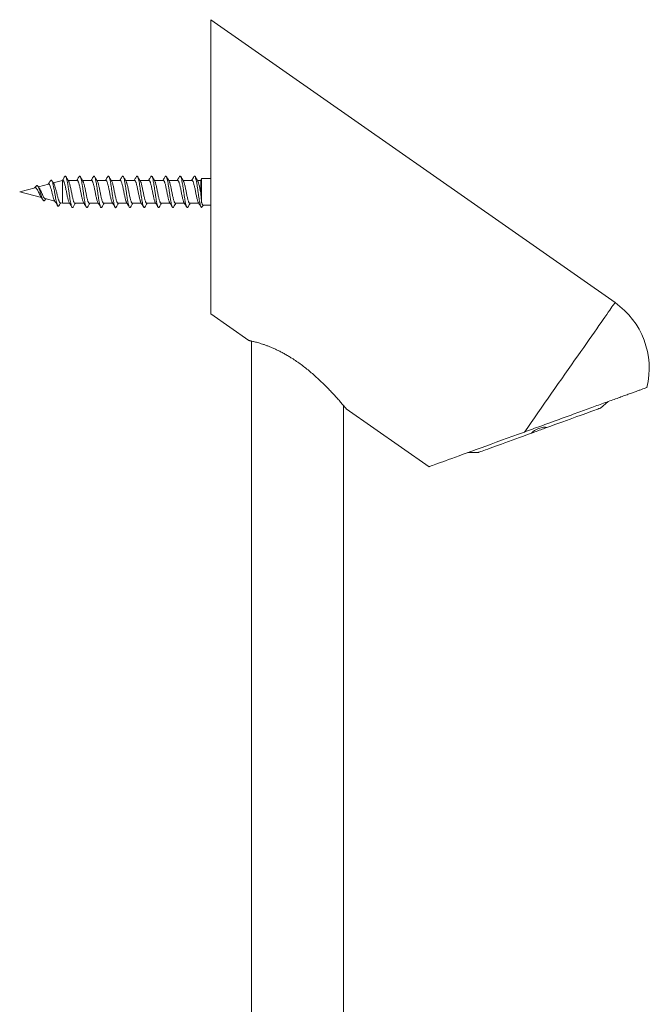
# Model space of a CAD drawing. Units: millimetres. Extents: x -160 to 434, y -686 to 871.
# Drawn here: x 315 to 424, y 482 to 654 of the extents above; entities that cross this region are included whole.
import ezdxf

# ---------------------------------------------------------------- set-up
doc = ezdxf.new("R2010")
doc.units = ezdxf.units.MM

msp = doc.modelspace()

# ---------------------------------------------------------------- linework, layer by layer
at = {"color": 7, "linetype": 'Continuous', "lineweight": 0}
for p, q in [((418.31, 604.22), (347.9, 653.52)), ((347.9, 653.52), (347.9, 602.25)), ((319.62, 624.86), (317.85, 624.39)), ((322.06, 625.52), (320.44, 625.08)), ((322.12, 625.52), (322.06, 625.52)), ((322.06, 621.52), (322.06, 625.52)), ((324.62, 625.52), (323.05, 625.52)), ((327.12, 625.52), (325.55, 625.52)), ((329.62, 625.52), (328.05, 625.52)), ((332.12, 625.52), (330.55, 625.52)), ((334.62, 625.52), (333.05, 625.52)), ((337.12, 625.52), (335.55, 625.52)), ((339.62, 625.52), (338.05, 625.52)), ((342.12, 625.52), (340.55, 625.52)), ((344.62, 625.52), (343.05, 625.52)), ((346.13, 625.52), (345.55, 625.52)), ((346.3, 625.82), (346.13, 625.52)), ((346.13, 623.43), (346.13, 625.52)), ((347.9, 625.82), (346.3, 625.82)), ((346.3, 621.69), (346.3, 625.82)), ((317.27, 624.23), (314.6, 623.52)), ((314.6, 623.52), (318.38, 622.51)), ((317.4, 624.47), (317.19, 624.21)), ((318.02, 624.16), (317.81, 624.44)), ((318.99, 622.08), (319.14, 622.3)), ((319.01, 622.34), (320.73, 621.88)), ((321.66, 621.63), (322.06, 621.52)), ((322.06, 621.52), (323.3, 621.52)), ((324.23, 621.52), (325.8, 621.52)), ((326.73, 621.52), (328.3, 621.52)), ((329.23, 621.52), (330.8, 621.52)), ((331.73, 621.52), (333.3, 621.52)), ((334.23, 621.52), (335.81, 621.52)), ((336.73, 621.52), (338.3, 621.52)), ((339.23, 621.52), (340.8, 621.52)), ((341.73, 621.52), (343.3, 621.52)), ((344.23, 621.52), (345.8, 621.52)), ((346.56, 621.22), (346.3, 620.77)), ((346.56, 621.22), (347.9, 621.22)), ((347.9, 602.25), (354.51, 597.62)), ((355, 597.52), (355, 141.55)), ((415.78, 585.85), (417.12, 586.98)), ((371, 141.52), (371, 586.31)), ((371.5, 585.72), (385.92, 575.62)), ((392.69, 578.08), (394.44, 578.08))]:
    msp.add_line(p, q, dxfattribs=at)
at = {"color": 8, "linetype": 'Continuous', "lineweight": 0, "flags": 128}
msp.add_lwpolyline([(402.52, 581.66), (403.1, 582.48), (403.68, 583.31), (404.26, 584.15), (404.86, 585), (405.45, 585.85), (406.05, 586.7), (406.65, 587.55), (407.24, 588.41), (407.84, 589.26), (408.43, 590.1), (409.02, 590.94), (409.59, 591.76), (410.17, 592.58), (410.73, 593.38), (411.28, 594.16), (411.81, 594.93), (412.34, 595.68), (412.85, 596.41), (413.34, 597.11), (413.81, 597.79), (414.27, 598.44), (414.71, 599.07), (415.12, 599.66), (415.52, 600.22), (415.89, 600.75), (416.24, 601.25), (416.56, 601.71), (416.86, 602.14), (417.13, 602.53), (417.38, 602.88), (417.59, 603.19), (417.78, 603.46), (417.95, 603.69), (418.08, 603.88), (418.18, 604.02), (418.26, 604.13), (418.3, 604.19), (418.31, 604.22)], dxfattribs=at)
at = {"color": 7, "linetype": 'Continuous', "lineweight": 0, "flags": 128}
for points in [[(406.44, 582.45), (407.14, 582.71), (407.84, 582.96), (408.53, 583.21), (409.2, 583.46), (409.85, 583.69), (410.49, 583.92), (411.09, 584.14), (411.67, 584.36), (412.22, 584.56), (412.74, 584.74), (413.23, 584.92), (413.67, 585.08), (414.08, 585.23), (414.45, 585.37), (414.77, 585.48), (415.06, 585.59), (415.29, 585.67), (415.48, 585.74), (415.63, 585.79), (415.72, 585.83), (415.77, 585.85), (415.78, 585.85)], [(385.92, 575.62), (385.95, 575.63), (386.02, 575.66), (386.14, 575.7), (386.31, 575.76), (386.53, 575.84), (386.79, 575.94), (387.1, 576.05), (387.46, 576.18), (387.86, 576.33), (388.3, 576.49), (388.79, 576.67), (389.32, 576.86), (389.9, 577.07), (390.51, 577.29), (391.16, 577.53), (391.85, 577.78), (392.58, 578.05), (393.34, 578.32), (394.14, 578.61), (394.97, 578.91), (395.83, 579.23), (396.71, 579.55), (397.62, 579.88), (398.56, 580.22), (399.52, 580.57), (400.5, 580.93), (401.51, 581.29), (402.52, 581.66)], [(406.44, 582.45), (406.4, 582.44), (406.27, 582.39), (406.09, 582.32), (405.88, 582.25), (405.64, 582.16), (405.38, 582.07), (405.11, 581.97), (404.84, 581.87), (404.58, 581.77), (404.34, 581.69), (404.13, 581.61), (403.96, 581.55), (403.82, 581.5), (403.79, 581.49)], [(394.44, 578.08), (394.45, 578.09), (394.5, 578.1), (394.6, 578.14), (394.74, 578.19), (394.93, 578.26), (395.17, 578.35), (395.45, 578.45), (395.77, 578.57), (396.14, 578.7), (396.55, 578.85), (397, 579.01), (397.48, 579.19), (398, 579.38), (398.55, 579.58), (399.13, 579.79), (399.74, 580.01), (400.37, 580.24), (401.02, 580.48), (401.69, 580.72), (402.38, 580.97), (403.08, 581.23), (403.79, 581.49)]]:
    msp.add_lwpolyline(points, dxfattribs=at)
at = {"color": 7, "linetype": 'Continuous', "lineweight": 0}
msp.add_arc((410.28, 592.75), 14, 346.3184, 55, dxfattribs=at)
for points, knots in [([(323.9, 620.87), (323.88, 620.83), (323.82, 620.74), (323.74, 620.78), (323.64, 620.96), (323.55, 621.29), (323.45, 621.75), (323.36, 622.3), (323.26, 622.93), (323.17, 623.59), (323.07, 624.25), (322.98, 624.86), (322.88, 625.4), (322.78, 625.83), (322.69, 626.13), (322.59, 626.27), (322.51, 626.29), (322.46, 626.19), (322.45, 626.16)], [0, 0, 0, 0, 0.047068, 0.112622, 0.178136, 0.243618, 0.309179, 0.374639, 0.440189, 0.505716, 0.571186, 0.63675, 0.702217, 0.767745, 0.83329, 0.898747, 0.96431, 1, 1, 1, 1]), ([(326.39, 620.85), (326.36, 620.81), (326.3, 620.74), (326.21, 620.81), (326.12, 621.03), (326.02, 621.4), (325.93, 621.88), (325.83, 622.46), (325.74, 623.1), (325.64, 623.76), (325.55, 624.41), (325.45, 625.01), (325.36, 625.52), (325.26, 625.92), (325.16, 626.18), (325.07, 626.29), (325, 626.28), (324.96, 626.19), (324.95, 626.17)], [0, 0, 0, 0, 0.057204, 0.123377, 0.189599, 0.25572, 0.321942, 0.388114, 0.454259, 0.520491, 0.586617, 0.652821, 0.719015, 0.785154, 0.851381, 0.917509, 0.98371, 1, 1, 1, 1]), ([(328.9, 620.86), (328.89, 620.85), (328.85, 620.76), (328.78, 620.75), (328.69, 620.85), (328.59, 621.12), (328.5, 621.51), (328.4, 622.02), (328.31, 622.62), (328.21, 623.27), (328.12, 623.93), (328.02, 624.57), (327.93, 625.15), (327.83, 625.64), (327.74, 626), (327.64, 626.22), (327.55, 626.3), (327.48, 626.22), (327.45, 626.18)], [0, 0, 0, 0, 0.013899, 0.079814, 0.145644, 0.211581, 0.277433, 0.343316, 0.40925, 0.475077, 0.540998, 0.606869, 0.672745, 0.738676, 0.804498, 0.870425, 0.936314, 1, 1, 1, 1]), ([(331.39, 620.86), (331.38, 620.84), (331.33, 620.75), (331.26, 620.76), (331.16, 620.91), (331.07, 621.21), (330.97, 621.63), (330.88, 622.17), (330.78, 622.79), (330.69, 623.44), (330.59, 624.1), (330.5, 624.73), (330.4, 625.29), (330.31, 625.74), (330.21, 626.07), (330.12, 626.25), (330.03, 626.3), (329.98, 626.21), (329.96, 626.18)], [0, 0, 0, 0, 0.027468, 0.093786, 0.160002, 0.226289, 0.292577, 0.358791, 0.425108, 0.491333, 0.557606, 0.623905, 0.690114, 0.756427, 0.82267, 0.888924, 0.955235, 1, 1, 1, 1]), ([(333.9, 620.87), (333.87, 620.83), (333.82, 620.74), (333.73, 620.79), (333.64, 620.97), (333.54, 621.31), (333.45, 621.76), (333.35, 622.32), (333.26, 622.95), (333.16, 623.61), (333.07, 624.27), (332.97, 624.88), (332.88, 625.42), (332.78, 625.84), (332.69, 626.14), (332.59, 626.28), (332.51, 626.29), (332.47, 626.2), (332.45, 626.17)], [0, 0, 0, 0, 0.047932, 0.11387, 0.179776, 0.245637, 0.311594, 0.377439, 0.443362, 0.509285, 0.57514, 0.641087, 0.706946, 0.772855, 0.838788, 0.904631, 0.970581, 1, 1, 1, 1]), ([(336.4, 620.85), (336.37, 620.81), (336.3, 620.74), (336.21, 620.82), (336.11, 621.04), (336.02, 621.41), (335.92, 621.9), (335.83, 622.48), (335.73, 623.12), (335.64, 623.78), (335.54, 624.43), (335.45, 625.03), (335.35, 625.54), (335.26, 625.93), (335.16, 626.19), (335.07, 626.28), (335, 626.28), (334.96, 626.2), (334.96, 626.19)], [0, 0, 0, 0, 0.065498, 0.131722, 0.198002, 0.26418, 0.330451, 0.396683, 0.462892, 0.529176, 0.595356, 0.66162, 0.727871, 0.794059, 0.860348, 0.926535, 0.992789, 1, 1, 1, 1]), ([(338.89, 620.86), (338.89, 620.84), (338.85, 620.76), (338.78, 620.76), (338.68, 620.86), (338.59, 621.13), (338.49, 621.53), (338.4, 622.04), (338.3, 622.64), (338.21, 623.29), (338.11, 623.96), (338.02, 624.59), (337.92, 625.17), (337.83, 625.65), (337.73, 626.01), (337.64, 626.23), (337.54, 626.3), (337.48, 626.22), (337.45, 626.18)], [0, 0, 0, 0, 0.013885, 0.079923, 0.14587, 0.211926, 0.277899, 0.343904, 0.409945, 0.475897, 0.541944, 0.607942, 0.673925, 0.739976, 0.805925, 0.871966, 0.93798, 1, 1, 1, 1]), ([(341.4, 620.88), (341.38, 620.84), (341.34, 620.75), (341.25, 620.77), (341.16, 620.91), (341.06, 621.22), (340.97, 621.65), (340.87, 622.19), (340.78, 622.81), (340.68, 623.46), (340.59, 624.12), (340.49, 624.75), (340.4, 625.3), (340.3, 625.76), (340.21, 626.08), (340.11, 626.26), (340.03, 626.3), (339.98, 626.21), (339.96, 626.18)], [0, 0, 0, 0, 0.035401, 0.101546, 0.167592, 0.2337, 0.299828, 0.365867, 0.432006, 0.498063, 0.564157, 0.630288, 0.696328, 0.762468, 0.828541, 0.894617, 0.960757, 1, 1, 1, 1]), ([(343.89, 620.86), (343.87, 620.82), (343.82, 620.74), (343.73, 620.79), (343.63, 620.98), (343.54, 621.32), (343.44, 621.78), (343.35, 622.35), (343.25, 622.98), (343.16, 623.64), (343.06, 624.29), (342.97, 624.9), (342.87, 625.43), (342.78, 625.85), (342.68, 626.15), (342.59, 626.28), (342.51, 626.28), (342.46, 626.19), (342.45, 626.16)], [0, 0, 0, 0, 0.045081, 0.111235, 0.17736, 0.24344, 0.30961, 0.375674, 0.441818, 0.507961, 0.574025, 0.640191, 0.706276, 0.7724, 0.838553, 0.904611, 0.970777, 1, 1, 1, 1]), ([(346.3, 620.77), (346.27, 620.78), (346.21, 620.82), (346.11, 621.06), (346.01, 621.43), (345.92, 621.92), (345.82, 622.5), (345.73, 623.15), (345.63, 623.81), (345.54, 624.45), (345.44, 625.05), (345.35, 625.55), (345.25, 625.94), (345.16, 626.2), (345.06, 626.29), (344.99, 626.27), (344.96, 626.19), (344.95, 626.17)], [0, 0, 0, 0, 0.07054, 0.141142, 0.21169, 0.282267, 0.352829, 0.423366, 0.493984, 0.564491, 0.635083, 0.705667, 0.776184, 0.846802, 0.917319, 0.987899, 1, 1, 1, 1]), ([(318.99, 622.11), (318.97, 622.06), (318.9, 621.96), (318.8, 621.95), (318.7, 622.04), (318.58, 622.25), (318.47, 622.55), (318.36, 622.9), (318.25, 623.27), (318.14, 623.66), (318.02, 624.01), (317.9, 624.31), (317.77, 624.53), (317.64, 624.62), (317.52, 624.6), (317.44, 624.49), (317.4, 624.45)], [0, 0, 0, 0, 0.0641907, 0.1420748, 0.2202897, 0.299166, 0.3783875, 0.4492043, 0.5205235, 0.5920147, 0.6638017, 0.7355359, 0.8073325, 0.8788141, 0.9494727, 1, 1, 1, 1]), ([(319.96, 625.46), (319.85, 625.28), (319.72, 625.07), (319.58, 624.88), (319.55, 624.85)], [0, 0, 0, 0, 0.832845, 1, 1, 1, 1]), ([(320.68, 621.96), (320.66, 621.98), (320.63, 622.03), (320.57, 622.17), (320.48, 622.41), (320.38, 622.8), (320.25, 623.34), (320.12, 623.87), (319.98, 624.34), (319.85, 624.68), (319.73, 624.87), (319.65, 624.85), (319.62, 624.85)], [0, 0, 0, 0, 0.042705, 0.107884, 0.175066, 0.30421, 0.430669, 0.55457, 0.676122, 0.795332, 0.912164, 1, 1, 1, 1]), ([(321.43, 621.09), (321.43, 621.09), (321.39, 621), (321.32, 620.99), (321.21, 621.07), (321.11, 621.35), (321.01, 621.73), (320.91, 622.2), (320.81, 622.73), (320.71, 623.31), (320.61, 623.89), (320.51, 624.44), (320.4, 624.92), (320.29, 625.29), (320.18, 625.52), (320.07, 625.59), (319.99, 625.5), (319.96, 625.45)], [0, 0, 0, 0, 0.002466, 0.082183, 0.162177, 0.242448, 0.31048, 0.378755, 0.447243, 0.516021, 0.585048, 0.654351, 0.723974, 0.793906, 0.864161, 0.934785, 1, 1, 1, 1]), ([(320.55, 624.91), (320.53, 624.95), (320.41, 625.12), (320.3, 625.31), (320.2, 625.46)], [0, 0, 0, 0, 0.187841, 1, 1, 1, 1]), ([(320.54, 624.91), (320.56, 624.9), (320.61, 624.83), (320.72, 624.54), (320.86, 624.07), (320.98, 623.59), (321.08, 623.2), (321.15, 622.91), (321.22, 622.63), (321.29, 622.37), (321.36, 622.14), (321.43, 621.94), (321.51, 621.79), (321.58, 621.68), (321.63, 621.63), (321.66, 621.63), (321.66, 621.63)], [0, 0, 0, 0, 0.025442, 0.14514, 0.267316, 0.391906, 0.454741, 0.519336, 0.583419, 0.64926, 0.71464, 0.781838, 0.848543, 0.917111, 0.985157, 1, 1, 1, 1]), ([(322.45, 626.18), (322.35, 626.01), (322.22, 625.79), (322.08, 625.57), (322.05, 625.52)], [0, 0, 0, 0, 0.7459028, 1, 1, 1, 1]), ([(323.23, 621.63), (323.21, 621.67), (323.17, 621.75), (323.1, 621.94), (323.03, 622.18), (322.96, 622.46), (322.9, 622.76), (322.83, 623.1), (322.76, 623.44), (322.69, 623.78), (322.62, 624.12), (322.55, 624.44), (322.49, 624.73), (322.42, 624.99), (322.35, 625.2), (322.28, 625.37), (322.21, 625.47), (322.16, 625.52), (322.12, 625.51), (322.12, 625.51)], [0, 0, 0, 0, 0.058074, 0.118502, 0.180703, 0.241129, 0.303319, 0.363769, 0.425959, 0.486395, 0.548567, 0.609003, 0.671209, 0.731643, 0.793835, 0.854269, 0.916458, 0.98099, 1, 1, 1, 1]), ([(323.12, 625.4), (323.04, 625.53), (322.88, 625.8), (322.72, 626.06), (322.64, 626.2)], [0, 0, 0, 0, 0.4974229, 1, 1, 1, 1]), ([(323.12, 625.4), (323.12, 625.39), (323.16, 625.34), (323.21, 625.2), (323.28, 625), (323.35, 624.74), (323.42, 624.45), (323.49, 624.13), (323.55, 623.79), (323.62, 623.45), (323.69, 623.11), (323.76, 622.77), (323.83, 622.47), (323.9, 622.19), (323.96, 621.95), (324.03, 621.76), (324.1, 621.62), (324.17, 621.53), (324.21, 621.53), (324.23, 621.52)], [0, 0, 0, 0, 0.0256669, 0.0859953, 0.1480692, 0.2083912, 0.2704451, 0.3307752, 0.3928485, 0.4531681, 0.5152539, 0.5755756, 0.637653, 0.6979671, 0.760043, 0.8203675, 0.8824408, 0.9427673, 1, 1, 1, 1]), ([(324.95, 626.18), (324.85, 626.02), (324.72, 625.8), (324.59, 625.58), (324.55, 625.52)], [0, 0, 0, 0, 0.739134, 1, 1, 1, 1]), ([(325.74, 621.63), (325.73, 621.65), (325.69, 621.7), (325.63, 621.85), (325.56, 622.06), (325.5, 622.32), (325.43, 622.62), (325.36, 622.94), (325.29, 623.28), (325.22, 623.62), (325.15, 623.96), (325.09, 624.29), (325.02, 624.6), (324.95, 624.87), (324.88, 625.11), (324.81, 625.29), (324.74, 625.43), (324.68, 625.51), (324.64, 625.51), (324.62, 625.52)], [0, 0, 0, 0, 0.032607, 0.094516, 0.154688, 0.216596, 0.276745, 0.338661, 0.398827, 0.460737, 0.520885, 0.582794, 0.642965, 0.704874, 0.765032, 0.826927, 0.887092, 0.949007, 1, 1, 1, 1]), ([(325.62, 625.4), (325.54, 625.53), (325.38, 625.79), (325.23, 626.06), (325.15, 626.19)], [0, 0, 0, 0, 0.497773, 1, 1, 1, 1]), ([(325.62, 625.41), (325.64, 625.37), (325.68, 625.29), (325.74, 625.11), (325.81, 624.88), (325.88, 624.61), (325.95, 624.3), (326.02, 623.97), (326.09, 623.63), (326.15, 623.29), (326.22, 622.95), (326.29, 622.63), (326.36, 622.33), (326.43, 622.07), (326.5, 621.85), (326.57, 621.69), (326.63, 621.57), (326.69, 621.52), (326.72, 621.52), (326.73, 621.53)], [0, 0, 0, 0, 0.052815, 0.1149584, 0.175327, 0.237461, 0.2978474, 0.3599661, 0.420357, 0.4824769, 0.5428543, 0.6049871, 0.6653727, 0.7275003, 0.787872, 0.849996, 0.9103855, 0.9725191, 1, 1, 1, 1]), ([(327.45, 626.19), (327.35, 626.02), (327.22, 625.8), (327.09, 625.58), (327.05, 625.52)], [0, 0, 0, 0, 0.738068, 1, 1, 1, 1]), ([(328.24, 621.63), (328.23, 621.63), (328.21, 621.66), (328.17, 621.77), (328.1, 621.95), (328.03, 622.2), (327.96, 622.47), (327.89, 622.78), (327.82, 623.11), (327.75, 623.46), (327.69, 623.8), (327.62, 624.14), (327.55, 624.46), (327.48, 624.75), (327.41, 625), (327.34, 625.21), (327.28, 625.37), (327.21, 625.48), (327.15, 625.52), (327.12, 625.51), (327.12, 625.51)], [0, 0, 0, 0, 0.001402, 0.061766, 0.123885, 0.184243, 0.246346, 0.306704, 0.368822, 0.429195, 0.491296, 0.55167, 0.61378, 0.674141, 0.736257, 0.796614, 0.858714, 0.919082, 0.981197, 1, 1, 1, 1]), ([(328.12, 625.4), (328.04, 625.53), (327.88, 625.79), (327.73, 626.05), (327.65, 626.19)], [0, 0, 0, 0, 0.497763, 1, 1, 1, 1]), ([(328.12, 625.4), (328.12, 625.39), (328.15, 625.35), (328.21, 625.22), (328.28, 625.01), (328.34, 624.76), (328.41, 624.47), (328.48, 624.15), (328.55, 623.81), (328.62, 623.47), (328.69, 623.12), (328.76, 622.79), (328.82, 622.48), (328.89, 622.2), (328.96, 621.96), (329.03, 621.77), (329.1, 621.63), (329.17, 621.54), (329.21, 621.52), (329.23, 621.52)], [0, 0, 0, 0, 0.019471, 0.081664, 0.142108, 0.204298, 0.264742, 0.326929, 0.387376, 0.449582, 0.510016, 0.572199, 0.632645, 0.694849, 0.755284, 0.817463, 0.877913, 0.94011, 1, 1, 1, 1]), ([(329.96, 626.19), (329.86, 626.03), (329.72, 625.8), (329.59, 625.58), (329.55, 625.52)], [0, 0, 0, 0, 0.736472, 1, 1, 1, 1]), ([(330.74, 621.62), (330.73, 621.65), (330.69, 621.71), (330.63, 621.86), (330.56, 622.08), (330.49, 622.34), (330.42, 622.63), (330.36, 622.96), (330.29, 623.29), (330.22, 623.64), (330.15, 623.98), (330.08, 624.31), (330.01, 624.61), (329.94, 624.89), (329.88, 625.12), (329.81, 625.3), (329.74, 625.43), (329.68, 625.51), (329.64, 625.51), (329.62, 625.51)], [0, 0, 0, 0, 0.0394738, 0.0994745, 0.161222, 0.2212236, 0.2829555, 0.3429482, 0.4046936, 0.4646968, 0.5264405, 0.5864361, 0.6481945, 0.7081832, 0.7699291, 0.8299308, 0.8916676, 0.9516735, 1, 1, 1, 1]), ([(330.61, 625.41), (330.53, 625.54), (330.38, 625.8), (330.22, 626.06), (330.14, 626.2)], [0, 0, 0, 0, 0.498216, 1, 1, 1, 1]), ([(330.61, 625.42), (330.63, 625.38), (330.67, 625.31), (330.74, 625.12), (330.81, 624.9), (330.88, 624.62), (330.95, 624.32), (331.01, 623.99), (331.08, 623.65), (331.15, 623.3), (331.22, 622.97), (331.29, 622.64), (331.36, 622.35), (331.43, 622.08), (331.49, 621.87), (331.56, 621.69), (331.63, 621.58), (331.69, 621.52), (331.72, 621.53), (331.73, 621.53)], [0, 0, 0, 0, 0.057945, 0.11784, 0.179471, 0.239368, 0.30098, 0.360888, 0.422513, 0.482399, 0.54402, 0.603922, 0.665547, 0.725443, 0.787068, 0.846961, 0.908588, 0.968481, 1, 1, 1, 1]), ([(332.45, 626.19), (332.36, 626.02), (332.22, 625.8), (332.09, 625.58), (332.05, 625.52)], [0, 0, 0, 0, 0.7364193, 1, 1, 1, 1]), ([(333.23, 621.63), (333.23, 621.63), (333.21, 621.66), (333.16, 621.78), (333.09, 621.97), (333.03, 622.21), (332.96, 622.49), (332.89, 622.8), (332.82, 623.13), (332.75, 623.47), (332.68, 623.82), (332.61, 624.16), (332.55, 624.47), (332.48, 624.76), (332.41, 625.01), (332.34, 625.22), (332.27, 625.38), (332.2, 625.48), (332.15, 625.52), (332.12, 625.52), (332.12, 625.51)], [0, 0, 0, 0, 0.0015973, 0.0638537, 0.1243583, 0.1866223, 0.2471282, 0.3093681, 0.3698938, 0.4321405, 0.492643, 0.5548951, 0.6154, 0.6776621, 0.7381602, 0.8004255, 0.8609272, 0.923186, 0.9836922, 1, 1, 1, 1]), ([(333.12, 625.4), (333.04, 625.53), (332.89, 625.79), (332.73, 626.05), (332.65, 626.18)], [0, 0, 0, 0, 0.498051, 1, 1, 1, 1]), ([(333.12, 625.4), (333.12, 625.39), (333.15, 625.35), (333.2, 625.22), (333.27, 625.02), (333.34, 624.77), (333.41, 624.48), (333.48, 624.17), (333.55, 623.83), (333.62, 623.49), (333.68, 623.14), (333.75, 622.81), (333.82, 622.5), (333.89, 622.22), (333.96, 621.98), (334.03, 621.78), (334.09, 621.63), (334.16, 621.55), (334.21, 621.51), (334.23, 621.52), (334.23, 621.52)], [0, 0, 0, 0, 0.017982, 0.078368, 0.140493, 0.200869, 0.262988, 0.32338, 0.385506, 0.445886, 0.508001, 0.568391, 0.630511, 0.690896, 0.753023, 0.813402, 0.875521, 0.935903, 0.998034, 1, 1, 1, 1]), ([(334.96, 626.2), (334.86, 626.03), (334.73, 625.81), (334.59, 625.58), (334.55, 625.52)], [0, 0, 0, 0, 0.728246, 1, 1, 1, 1]), ([(335.72, 621.67), (335.71, 621.68), (335.68, 621.73), (335.63, 621.87), (335.56, 622.09), (335.49, 622.35), (335.42, 622.65), (335.35, 622.97), (335.28, 623.31), (335.22, 623.66), (335.15, 624), (335.08, 624.33), (335.01, 624.63), (334.94, 624.9), (334.87, 625.13), (334.8, 625.31), (334.74, 625.44), (334.67, 625.51), (334.63, 625.51), (334.62, 625.51)], [0, 0, 0, 0, 0.01857, 0.081823, 0.143286, 0.206542, 0.268012, 0.331266, 0.392723, 0.455988, 0.517439, 0.580701, 0.642171, 0.705414, 0.766882, 0.830124, 0.891596, 0.954849, 1, 1, 1, 1]), ([(335.61, 625.41), (335.53, 625.54), (335.38, 625.81), (335.22, 626.07), (335.14, 626.2)], [0, 0, 0, 0, 0.49791, 1, 1, 1, 1]), ([(335.61, 625.42), (335.63, 625.39), (335.67, 625.31), (335.74, 625.14), (335.81, 624.91), (335.87, 624.64), (335.94, 624.34), (336.01, 624.01), (336.08, 623.67), (336.15, 623.33), (336.22, 622.98), (336.28, 622.66), (336.35, 622.36), (336.42, 622.1), (336.49, 621.88), (336.56, 621.7), (336.63, 621.58), (336.68, 621.52), (336.72, 621.53), (336.73, 621.53)], [0, 0, 0, 0, 0.0531354, 0.1148073, 0.1747311, 0.236394, 0.2963256, 0.3579937, 0.4179161, 0.4795872, 0.5395028, 0.6011704, 0.6610878, 0.7227574, 0.782676, 0.8443371, 0.9042725, 0.9659394, 1, 1, 1, 1]), ([(337.45, 626.19), (337.37, 626.04), (337.23, 625.82), (337.1, 625.6), (337.05, 625.52)], [0, 0, 0, 0, 0.639251, 1, 1, 1, 1]), ([(338.23, 621.64), (338.23, 621.64), (338.21, 621.67), (338.16, 621.79), (338.09, 621.98), (338.02, 622.23), (337.95, 622.51), (337.88, 622.82), (337.82, 623.15), (337.75, 623.5), (337.68, 623.84), (337.61, 624.17), (337.54, 624.49), (337.47, 624.78), (337.41, 625.03), (337.34, 625.23), (337.27, 625.39), (337.2, 625.48), (337.15, 625.53), (337.12, 625.52), (337.12, 625.51)], [0, 0, 0, 0, 0.006251, 0.066739, 0.12897, 0.189464, 0.251695, 0.312178, 0.374411, 0.434887, 0.497125, 0.557615, 0.619834, 0.68033, 0.74256, 0.803044, 0.865277, 0.925759, 0.988, 1, 1, 1, 1]), ([(338.12, 625.4), (338.04, 625.53), (337.88, 625.79), (337.73, 626.06), (337.65, 626.19)], [0, 0, 0, 0, 0.497949, 1, 1, 1, 1]), ([(338.11, 625.41), (338.12, 625.4), (338.15, 625.36), (338.2, 625.24), (338.27, 625.03), (338.34, 624.79), (338.41, 624.5), (338.47, 624.19), (338.54, 623.85), (338.61, 623.51), (338.68, 623.16), (338.75, 622.83), (338.82, 622.52), (338.88, 622.23), (338.95, 621.99), (339.02, 621.79), (339.09, 621.64), (339.16, 621.55), (339.21, 621.51), (339.23, 621.52), (339.23, 621.52)], [0, 0, 0, 0, 0.014709, 0.076772, 0.137098, 0.199152, 0.259472, 0.321541, 0.381842, 0.443917, 0.504235, 0.566285, 0.626597, 0.68868, 0.74898, 0.811042, 0.871363, 0.933431, 0.993744, 1, 1, 1, 1]), ([(339.96, 626.2), (339.86, 626.04), (339.73, 625.81), (339.59, 625.58), (339.55, 625.52)], [0, 0, 0, 0, 0.721687, 1, 1, 1, 1]), ([(340.73, 621.64), (340.72, 621.66), (340.68, 621.72), (340.62, 621.88), (340.55, 622.1), (340.48, 622.37), (340.42, 622.67), (340.35, 622.99), (340.28, 623.33), (340.21, 623.68), (340.14, 624.02), (340.07, 624.34), (340.01, 624.64), (339.94, 624.91), (339.87, 625.14), (339.8, 625.32), (339.73, 625.44), (339.67, 625.51), (339.63, 625.51), (339.62, 625.51)], [0, 0, 0, 0, 0.038792, 0.099259, 0.161489, 0.221956, 0.28418, 0.344657, 0.406875, 0.467349, 0.529569, 0.590044, 0.652264, 0.712736, 0.774963, 0.835437, 0.897657, 0.958133, 1, 1, 1, 1]), ([(340.62, 625.4), (340.54, 625.54), (340.38, 625.8), (340.22, 626.07), (340.14, 626.2)], [0, 0, 0, 0, 0.4973993, 1, 1, 1, 1]), ([(340.61, 625.41), (340.63, 625.38), (340.67, 625.31), (340.73, 625.15), (340.8, 624.92), (340.87, 624.65), (340.94, 624.36), (341.01, 624.03), (341.07, 623.69), (341.14, 623.34), (341.21, 623), (341.28, 622.68), (341.35, 622.38), (341.42, 622.11), (341.49, 621.89), (341.55, 621.71), (341.62, 621.59), (341.68, 621.52), (341.72, 621.53), (341.73, 621.53)], [0, 0, 0, 0, 0.046259, 0.106468, 0.168405, 0.228614, 0.290547, 0.350761, 0.412705, 0.472909, 0.534845, 0.595058, 0.656998, 0.717203, 0.779149, 0.839352, 0.901301, 0.961505, 1, 1, 1, 1]), ([(342.45, 626.18), (342.35, 626.02), (342.22, 625.8), (342.09, 625.58), (342.05, 625.52)], [0, 0, 0, 0, 0.738274, 1, 1, 1, 1]), ([(343.24, 621.63), (343.23, 621.64), (343.2, 621.67), (343.15, 621.79), (343.09, 621.99), (343.02, 622.24), (342.95, 622.52), (342.88, 622.84), (342.81, 623.17), (342.74, 623.51), (342.68, 623.86), (342.61, 624.19), (342.54, 624.51), (342.47, 624.79), (342.4, 625.04), (342.33, 625.24), (342.26, 625.39), (342.2, 625.49), (342.15, 625.53), (342.12, 625.52), (342.12, 625.52)], [0, 0, 0, 0, 0.012387, 0.074398, 0.134667, 0.196674, 0.256933, 0.318943, 0.379216, 0.441225, 0.501487, 0.563483, 0.623748, 0.685765, 0.746015, 0.808032, 0.868289, 0.930303, 0.990566, 1, 1, 1, 1]), ([(343.12, 625.4), (343.04, 625.53), (342.88, 625.79), (342.73, 626.06), (342.65, 626.19)], [0, 0, 0, 0, 0.497825, 1, 1, 1, 1]), ([(343.12, 625.41), (343.12, 625.4), (343.15, 625.36), (343.2, 625.24), (343.26, 625.05), (343.33, 624.8), (343.4, 624.52), (343.47, 624.2), (343.54, 623.87), (343.61, 623.53), (343.68, 623.18), (343.74, 622.85), (343.81, 622.53), (343.88, 622.25), (343.95, 622), (344.02, 621.8), (344.09, 621.64), (344.15, 621.55), (344.2, 621.51), (344.23, 621.52), (344.23, 621.52)], [0, 0, 0, 0, 0.01135, 0.071715, 0.133844, 0.194206, 0.256304, 0.316674, 0.378807, 0.439163, 0.501284, 0.561659, 0.623774, 0.684128, 0.746253, 0.806616, 0.868728, 0.929096, 0.991217, 1, 1, 1, 1]), ([(344.95, 626.19), (344.89, 626.08), (344.78, 625.9), (344.64, 625.66), (344.57, 625.55), (344.55, 625.52)], [0, 0, 0, 0, 0.484475, 0.870461, 1, 1, 1, 1]), ([(345.75, 621.6), (345.75, 621.6), (345.73, 621.62), (345.69, 621.73), (345.62, 621.89), (345.55, 622.12), (345.48, 622.38), (345.41, 622.69), (345.34, 623.01), (345.28, 623.35), (345.21, 623.7), (345.14, 624.04), (345.07, 624.36), (345, 624.66), (344.93, 624.93), (344.87, 625.15), (344.8, 625.33), (344.73, 625.45), (344.67, 625.51), (344.63, 625.51), (344.62, 625.51)], [0, 0, 0, 0, 0.000569, 0.058775, 0.118599, 0.178037, 0.2392, 0.298673, 0.359853, 0.419308, 0.480495, 0.539955, 0.601137, 0.660588, 0.721781, 0.781226, 0.842408, 0.901867, 0.96305, 1, 1, 1, 1]), ([(345.62, 625.4), (345.54, 625.53), (345.38, 625.79), (345.23, 626.06), (345.15, 626.19)], [0, 0, 0, 0, 0.497692, 1, 1, 1, 1]), ([(345.62, 625.4), (345.63, 625.38), (345.67, 625.32), (345.73, 625.16), (345.8, 624.94), (345.87, 624.67), (345.93, 624.37), (346.02, 623.96), (346.09, 623.63), (346.13, 623.43)], [0, 0, 0, 0, 0.084004, 0.220199, 0.352538, 0.488694, 0.621037, 0.757254, 1, 1, 1, 1]), ([(318.29, 622.63), (318.27, 622.65), (318.21, 622.72), (318.11, 622.94), (317.97, 623.27), (317.83, 623.6), (317.69, 623.9), (317.54, 624.12), (317.41, 624.25), (317.31, 624.23), (317.27, 624.23)], [0, 0, 0, 0, 0.053217, 0.202681, 0.34688, 0.488935, 0.626808, 0.759433, 0.887838, 1, 1, 1, 1]), ([(318.01, 624.15), (318.04, 624.11), (318.12, 624.01), (318.25, 623.74), (318.4, 623.39), (318.55, 623.02), (318.7, 622.69), (318.84, 622.46), (318.95, 622.34), (319, 622.35), (319.01, 622.35)], [0, 0, 0, 0, 0.078422, 0.217441, 0.360383, 0.508017, 0.659965, 0.815391, 0.975614, 1, 1, 1, 1]), ([(346.13, 623.43), (346.14, 623.31), (346.16, 623.08), (346.19, 622.74), (346.22, 622.41), (346.26, 622.05), (346.29, 621.83), (346.3, 621.69)], [0, 0, 0, 0, 0.178606, 0.362307, 0.541417, 0.72528, 1, 1, 1, 1]), ([(318.28, 622.63), (318.35, 622.55), (318.48, 622.37), (318.61, 622.19), (318.68, 622.08)], [0, 0, 0, 0, 0.4468699, 1, 1, 1, 1]), ([(320.67, 621.96), (320.77, 621.82), (320.95, 621.53), (321.13, 621.24), (321.22, 621.09)], [0, 0, 0, 0, 0.50737, 1, 1, 1, 1]), ([(321.43, 621.09), (321.51, 621.22), (321.61, 621.39), (321.72, 621.56), (321.75, 621.6)], [0, 0, 0, 0, 0.754552, 1, 1, 1, 1]), ([(323.23, 621.63), (323.29, 621.54), (323.45, 621.28), (323.61, 621.01), (323.7, 620.85)], [0, 0, 0, 0, 0.370467, 1, 1, 1, 1]), ([(323.9, 620.85), (323.99, 621), (324.12, 621.22), (324.25, 621.45), (324.3, 621.52)], [0, 0, 0, 0, 0.663337, 1, 1, 1, 1]), ([(325.74, 621.63), (325.8, 621.53), (325.96, 621.27), (326.11, 621), (326.21, 620.84)], [0, 0, 0, 0, 0.373162, 1, 1, 1, 1]), ([(326.39, 620.84), (326.47, 620.97), (326.6, 621.2), (326.74, 621.42), (326.8, 621.52)], [0, 0, 0, 0, 0.582045, 1, 1, 1, 1]), ([(328.23, 621.63), (328.3, 621.52), (328.46, 621.26), (328.61, 621), (328.7, 620.85)], [0, 0, 0, 0, 0.429802, 1, 1, 1, 1]), ([(328.9, 620.85), (328.98, 620.98), (329.11, 621.21), (329.24, 621.43), (329.3, 621.52)], [0, 0, 0, 0, 0.591234, 1, 1, 1, 1]), ([(330.74, 621.62), (330.8, 621.53), (330.96, 621.27), (331.11, 621), (331.21, 620.84)], [0, 0, 0, 0, 0.374087, 1, 1, 1, 1]), ([(331.39, 620.84), (331.47, 620.97), (331.61, 621.2), (331.74, 621.43), (331.8, 621.52)], [0, 0, 0, 0, 0.5890654, 1, 1, 1, 1]), ([(333.23, 621.63), (333.29, 621.54), (333.45, 621.28), (333.6, 621.02), (333.7, 620.85)], [0, 0, 0, 0, 0.369981, 1, 1, 1, 1]), ([(333.9, 620.85), (333.98, 620.98), (334.11, 621.21), (334.24, 621.43), (334.3, 621.52)], [0, 0, 0, 0, 0.592572, 1, 1, 1, 1]), ([(335.71, 621.67), (335.72, 621.66), (335.75, 621.6), (335.86, 621.43), (336.03, 621.15), (336.14, 620.96), (336.2, 620.85)], [0, 0, 0, 0, 0.017062, 0.276656, 0.592033, 1, 1, 1, 1]), ([(336.4, 620.85), (336.48, 620.98), (336.61, 621.21), (336.74, 621.43), (336.8, 621.52)], [0, 0, 0, 0, 0.594221, 1, 1, 1, 1]), ([(338.23, 621.63), (338.29, 621.54), (338.45, 621.28), (338.61, 621.01), (338.71, 620.85)], [0, 0, 0, 0, 0.370543, 1, 1, 1, 1]), ([(338.89, 620.85), (338.97, 620.98), (339.11, 621.2), (339.24, 621.43), (339.3, 621.52)], [0, 0, 0, 0, 0.581426, 1, 1, 1, 1]), ([(340.73, 621.64), (340.79, 621.54), (340.95, 621.28), (341.11, 621.01), (341.2, 620.85)], [0, 0, 0, 0, 0.37376, 1, 1, 1, 1]), ([(341.4, 620.86), (341.48, 620.99), (341.61, 621.21), (341.75, 621.43), (341.8, 621.52)], [0, 0, 0, 0, 0.593419, 1, 1, 1, 1]), ([(343.23, 621.63), (343.29, 621.53), (343.45, 621.27), (343.61, 621.01), (343.71, 620.84)], [0, 0, 0, 0, 0.371616, 1, 1, 1, 1]), ([(343.89, 620.84), (343.97, 620.97), (344.1, 621.2), (344.24, 621.42), (344.3, 621.52)], [0, 0, 0, 0, 0.580342, 1, 1, 1, 1]), ([(345.71, 621.67), (345.77, 621.57), (345.92, 621.33), (346.07, 621.07), (346.17, 620.91)], [0, 0, 0, 0, 0.376738, 1, 1, 1, 1]), ([(346.3, 621.69), (346.32, 621.62), (346.37, 621.47), (346.44, 621.33), (346.49, 621.24), (346.54, 621.22), (346.56, 621.22)], [0, 0, 0, 0, 0.258443, 0.524396, 0.75941, 1, 1, 1, 1]), ([(346.4, 620.93), (346.44, 621.01), (346.5, 621.1), (346.56, 621.2), (346.57, 621.22)], [0, 0, 0, 0, 0.782512, 1, 1, 1, 1]), ([(354.51, 597.62), (354.51, 597.62), (354.5, 597.63), (354.56, 597.61), (354.67, 597.59), (354.84, 597.55), (355.06, 597.5), (355.34, 597.44), (355.67, 597.35), (356.05, 597.25), (356.46, 597.13), (356.92, 596.98), (357.42, 596.81), (357.93, 596.62), (358.47, 596.4), (359.03, 596.15), (359.61, 595.88), (360.2, 595.58), (360.8, 595.26), (361.41, 594.91), (362.09, 594.48), (362.84, 593.99), (363.65, 593.41), (364.44, 592.8), (365.22, 592.16), (365.96, 591.52), (366.68, 590.87), (367.37, 590.21), (368.01, 589.58), (368.6, 588.98), (369.13, 588.41), (369.63, 587.87), (370.15, 587.3), (370.55, 586.83), (370.86, 586.47), (371.11, 586.19), (371.33, 585.93), (371.48, 585.75), (371.49, 585.73), (371.5, 585.72)], [0, 0, 0, 0, 0.011024, 0.0346, 0.058177, 0.081199, 0.10422, 0.127919, 0.151618, 0.174473, 0.197328, 0.220862, 0.244397, 0.267011, 0.289626, 0.312862, 0.336099, 0.359442, 0.382788, 0.40666, 0.430535, 0.463417, 0.496306, 0.530129, 0.563956, 0.597567, 0.631179, 0.665485, 0.69979, 0.73042, 0.761046, 0.792402, 0.82375, 0.864698, 0.885651, 0.9066, 0.93926, 0.97278, 1, 1, 1, 1]), ([(402.52, 581.66), (402.99, 581.83), (403.93, 582.18), (405.36, 582.7), (406.8, 583.22), (408.22, 583.74), (409.63, 584.25), (411.01, 584.75), (412.35, 585.24), (413.63, 585.71), (414.87, 586.16), (416.04, 586.58), (417.15, 586.99), (418.18, 587.36), (419.14, 587.71), (420.01, 588.03), (420.81, 588.32), (421.52, 588.58), (422.13, 588.8), (422.71, 589.01), (423.21, 589.19), (423.59, 589.33), (423.81, 589.41), (423.91, 589.45), (423.88, 589.44), (423.88, 589.44)], [0, 0, 0, 0, 0.0437256, 0.08745, 0.1303099, 0.1733313, 0.2163507, 0.2592076, 0.3008741, 0.3426908, 0.384509, 0.4261773, 0.4676156, 0.5091951, 0.5507811, 0.5922287, 0.6347657, 0.6774311, 0.720113, 0.7626721, 0.8200877, 0.8777095, 0.9353817, 0.9928662, 1, 1, 1, 1]), ([(403.79, 581.49), (403.84, 581.56), (403.94, 581.71), (404.29, 581.95), (404.72, 582.17), (405.19, 582.35), (405.65, 582.47), (406.05, 582.52), (406.31, 582.5), (406.41, 582.46), (406.44, 582.45)], [0, 0, 0, 0, 0.142464, 0.285321, 0.422541, 0.553992, 0.683084, 0.813565, 0.948639, 1, 1, 1, 1])]:
    msp.add_open_spline(points, degree=3, knots=knots, dxfattribs=at)

doc.saveas('drawing.dxf')
